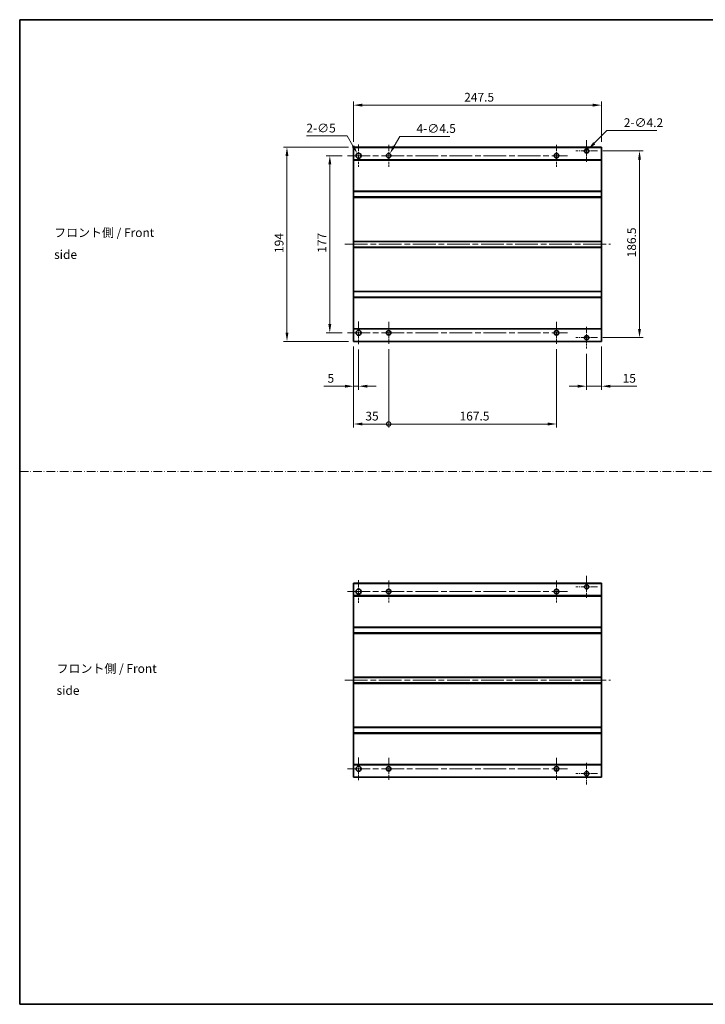
# Model space of a CAD drawing. Units: millimetres. Extents: x 0 to 10236, y 0 to 1264.
# Drawn here: x 4526 to 5211, y 0 to 984 of the extents above; entities that cross this region are included whole.
import ezdxf

# ---------------------------------------------------------------- set-up
doc = ezdxf.new("R2010")
doc.units = ezdxf.units.MM
doc.header["$LTSCALE"] = 4
doc.linetypes.add('CHAIN', pattern=[0.3543, 0.2362, -0.0295, 0.0591, -0.0295])
doc.linetypes.add('DASH_DOT', pattern=[0.37, 0.24, -0.06, 0.01, -0.06])
doc.layers.get('Defpoints').update_dxf_attribs({"lineweight": 25})
for name, color, linetype, lineweight in [('Border (ISO)', 7, 'Continuous', 35), ('Center Mark (ISO)', 131, 'Continuous', 18), ('Centerline (ISO)', 131, 'Continuous', 18), ('Dimension (ISO)', 7, 'Continuous', 18), ('Sketch Geometry (ISO)', 7, 'Continuous', 18), ('Symbol (ISO)', 7, 'Continuous', 18), ('Visible (ISO)', 7, 'Continuous', 35), ('Visible Narrow (ISO)', 7, 'Continuous', 25)]:
    doc.layers.add(name, color=color, linetype=linetype, lineweight=lineweight)
doc.styles.add('Note Text (TK)', font='txt')
doc.dimstyles.new('Default - Method 1b (TK)', dxfattribs={"dimscale": 4, "dimtxt": 2.5, "dimasz": 2.5, "dimexe": 1, "dimexo": 1.5, "dimgap": 1, "dimtad": 1, "dimtoh": 1, "dimrnd": 1e-08, "dimdsep": 46, "dimtxsty": 'Note Text (TK)', "dimcen": 0.09, "dimdle": 5, "dimclrd": 100, "dimclre": 100, "dimclrt": 7, "dimadec": 1, "dimazin": 1, "dimtfac": 1, "dimtmove": 0, "dimatfit": 3, "dimfxl": 0, "dimtolj": 1, "dimlwd": -1, "dimlwe": -1, "dimarcsym": 0})

# ---------------------------------------------------------------- blocks, each defined once
blk = doc.blocks.new('図面枠 tk図枠')
at = {"layer": 'Border (ISO)'}
for p, q in [((14.5, 289), (405.5, 289)), ((14.5, 289), (14.5, 8)), ((405.5, 289), (405.5, 8)), ((14.5, 8), (405.5, 8))]:
    blk.add_line(p, q, dxfattribs=at)
blk = doc.blocks.new('*D118')
at = {"layer": 'Defpoints', "color": 0, "transparency": 16777216}
for p in [(4853.51, 847.65), (4836.01, 670.65), (4853.51, 670.65)]:
    blk.add_point(p, dxfattribs=at)
at = {"layer": 'Dimension (ISO)', "color": 100, "transparency": 16777216}
for p, q in [((4848.26, 847.65), (4832.51, 847.65)), ((4836.01, 838.9), (4836.01, 679.4)), ((4848.26, 670.65), (4832.51, 670.65))]:
    blk.add_line(p, q, dxfattribs=at)
for points in [[(4834.55, 838.9), (4837.46, 838.9), (4836.01, 847.65)], [(4834.55, 679.4), (4837.46, 679.4), (4836.01, 670.65)]]:
    blk.add_solid(points, dxfattribs=at)
at = {"layer": 'Dimension (ISO)', "color": 7, "transparency": 16777216, "insert": (4828.13, 750.68), "char_height": 8.75, "attachment_point": 4, "rotation": 90, "style": 'Note Text (TK)'}
blk.add_mtext('\\A1;177', dxfattribs=at)
blk = doc.blocks.new('*D119')
at = {"layer": 'Defpoints', "color": 0, "transparency": 16777216}
for p in [(4859.76, 856.15), (4793.26, 662.15), (4859.76, 662.15)]:
    blk.add_point(p, dxfattribs=at)
at = {"layer": 'Dimension (ISO)', "color": 100, "transparency": 16777216}
for p, q in [((4854.51, 856.15), (4789.76, 856.15)), ((4793.26, 847.4), (4793.26, 670.9)), ((4854.51, 662.15), (4789.76, 662.15))]:
    blk.add_line(p, q, dxfattribs=at)
for points in [[(4791.8, 847.4), (4794.71, 847.4), (4793.26, 856.15)], [(4791.8, 670.9), (4794.71, 670.9), (4793.26, 662.15)]]:
    blk.add_solid(points, dxfattribs=at)
at = {"layer": 'Dimension (ISO)', "color": 7, "transparency": 16777216, "insert": (4785.38, 750.48), "char_height": 8.75, "attachment_point": 4, "rotation": 90, "style": 'Note Text (TK)'}
blk.add_mtext('\\A1;194', dxfattribs=at)
blk = doc.blocks.new('*D120')
at = {"layer": 'Defpoints', "color": 0, "transparency": 16777216}
for p in [(4859.76, 662.15), (4864.76, 659.4), (4864.76, 617.4)]:
    blk.add_point(p, dxfattribs=at)
at = {"layer": 'Dimension (ISO)', "color": 100, "transparency": 16777216}
for p, q in [((4859.76, 656.9), (4859.76, 613.9)), ((4864.76, 654.15), (4864.76, 613.9)), ((4851.01, 617.4), (4830.19, 617.4)), ((4864.76, 617.4), (4859.76, 617.4)), ((4873.51, 617.4), (4882.26, 617.4))]:
    blk.add_line(p, q, dxfattribs=at)
for points in [[(4851.01, 618.86), (4851.01, 615.94), (4859.76, 617.4)], [(4873.51, 618.86), (4873.51, 615.94), (4864.76, 617.4)]]:
    blk.add_solid(points, dxfattribs=at)
at = {"layer": 'Dimension (ISO)', "color": 7, "transparency": 16777216, "insert": (4833.69, 625.28), "char_height": 8.75, "attachment_point": 4, "style": 'Note Text (TK)'}
blk.add_mtext('\\A1;5', dxfattribs=at)
blk = doc.blocks.new('_DotSmall')
at = {"color": 0, "linetype": 'ByBlock', "const_width": 0.5}
blk.add_lwpolyline([(-0.0625, 0, 1), (0.0625, 0, 1)], format="xyb", close=True, dxfattribs=at)
blk = doc.blocks.new('*D121')
at = {"layer": 'Defpoints', "color": 0, "transparency": 16777216}
for p in [(4859.76, 662.15), (4894.76, 659.65), (4894.76, 579.65)]:
    blk.add_point(p, dxfattribs=at)
at = {"layer": 'Dimension (ISO)', "color": 100, "transparency": 16777216}
for p, q in [((4859.76, 656.9), (4859.76, 576.15)), ((4894.76, 654.4), (4894.76, 576.15)), ((4868.51, 579.65), (4894.76, 579.65))]:
    blk.add_line(p, q, dxfattribs=at)
blk.add_solid([(4868.51, 581.11), (4868.51, 578.19), (4859.76, 579.65)], dxfattribs=at)
at = {"layer": 'Dimension (ISO)', "color": 100, "transparency": 16777216, "xscale": 8.75, "yscale": 8.75, "zscale": 8.75}
blk.add_blockref('_DotSmall', (4894.76, 579.65), dxfattribs=at)
at = {"layer": 'Dimension (ISO)', "color": 7, "transparency": 16777216, "insert": (4871.5, 587.53), "char_height": 8.75, "attachment_point": 4, "style": 'Note Text (TK)'}
blk.add_mtext('\\A1;35', dxfattribs=at)
blk = doc.blocks.new('*D122')
at = {"layer": 'Defpoints', "color": 0, "transparency": 16777216}
for p in [(4894.76, 659.65), (5062.26, 659.65), (5062.26, 579.65)]:
    blk.add_point(p, dxfattribs=at)
at = {"layer": 'Dimension (ISO)', "color": 100, "transparency": 16777216}
for p, q in [((4894.76, 654.4), (4894.76, 576.15)), ((5062.26, 654.4), (5062.26, 576.15)), ((4894.76, 579.65), (5053.51, 579.65))]:
    blk.add_line(p, q, dxfattribs=at)
blk.add_solid([(5053.51, 581.11), (5053.51, 578.19), (5062.26, 579.65)], dxfattribs=at)
at = {"layer": 'Dimension (ISO)', "color": 100, "transparency": 16777216, "xscale": 8.75, "yscale": 8.75, "zscale": 8.75, "rotation": 180}
blk.add_blockref('_DotSmall', (4894.76, 579.65), dxfattribs=at)
at = {"layer": 'Dimension (ISO)', "color": 7, "transparency": 16777216, "insert": (4965.52, 587.53), "char_height": 8.75, "attachment_point": 4, "style": 'Note Text (TK)'}
blk.add_mtext('\\A1;167.5', dxfattribs=at)
blk = doc.blocks.new('*D123')
at = {"layer": 'Defpoints', "color": 0, "transparency": 16777216}
for p in [(5107.26, 662.15), (5092.26, 655.05), (5107.26, 617.4)]:
    blk.add_point(p, dxfattribs=at)
at = {"layer": 'Dimension (ISO)', "color": 100, "transparency": 16777216}
for p, q in [((5092.26, 649.8), (5092.26, 613.9)), ((5107.26, 656.9), (5107.26, 613.9)), ((5083.51, 617.4), (5074.76, 617.4)), ((5092.26, 617.4), (5107.26, 617.4)), ((5116.01, 617.4), (5142.49, 617.4))]:
    blk.add_line(p, q, dxfattribs=at)
for points in [[(5083.51, 618.86), (5083.51, 615.94), (5092.26, 617.4)], [(5116.01, 618.86), (5116.01, 615.94), (5107.26, 617.4)]]:
    blk.add_solid(points, dxfattribs=at)
at = {"layer": 'Dimension (ISO)', "color": 7, "transparency": 16777216, "insert": (5128.26, 625.28), "char_height": 8.75, "attachment_point": 4, "style": 'Note Text (TK)'}
blk.add_mtext('\\A1;15', dxfattribs=at)
blk = doc.blocks.new('*D124')
at = {"layer": 'Defpoints', "color": 0, "transparency": 16777216}
for p in [(5103.11, 852.4), (5103.11, 665.9), (5145.11, 665.9)]:
    blk.add_point(p, dxfattribs=at)
at = {"layer": 'Dimension (ISO)', "color": 100, "transparency": 16777216}
for p, q in [((5108.36, 852.4), (5148.61, 852.4)), ((5145.11, 843.65), (5145.11, 674.65)), ((5108.36, 665.9), (5148.61, 665.9))]:
    blk.add_line(p, q, dxfattribs=at)
for points in [[(5143.65, 843.65), (5146.56, 843.65), (5145.11, 852.4)], [(5143.65, 674.65), (5146.56, 674.65), (5145.11, 665.9)]]:
    blk.add_solid(points, dxfattribs=at)
at = {"layer": 'Dimension (ISO)', "color": 7, "transparency": 16777216, "insert": (5137.23, 746.13), "char_height": 8.75, "attachment_point": 4, "rotation": 90, "style": 'Note Text (TK)'}
blk.add_mtext('\\A1;186.5', dxfattribs=at)
blk = doc.blocks.new('*D125')
at = {"layer": 'Defpoints', "color": 0, "transparency": 16777216}
for p in [(5107.26, 898.15), (4859.76, 856.15), (5107.26, 856.15)]:
    blk.add_point(p, dxfattribs=at)
at = {"layer": 'Dimension (ISO)', "color": 100, "transparency": 16777216}
for p, q in [((4859.76, 861.4), (4859.76, 901.65)), ((4868.51, 898.15), (5098.51, 898.15)), ((5107.26, 861.4), (5107.26, 901.65))]:
    blk.add_line(p, q, dxfattribs=at)
for points in [[(4868.51, 899.61), (4868.51, 896.69), (4859.76, 898.15)], [(5098.51, 899.61), (5098.51, 896.69), (5107.26, 898.15)]]:
    blk.add_solid(points, dxfattribs=at)
at = {"layer": 'Dimension (ISO)', "color": 7, "transparency": 16777216, "insert": (4970.13, 906.03), "char_height": 8.75, "attachment_point": 4, "style": 'Note Text (TK)'}
blk.add_mtext('\\A1;247.5', dxfattribs=at)
blk = doc.blocks.new('*D126')
at = {"layer": 'Defpoints', "color": 0, "transparency": 16777216}
for p in [(4863.51, 849.82), (4866.01, 845.49)]:
    blk.add_point(p, dxfattribs=at)
at = {"layer": 'Dimension (ISO)', "color": 100, "transparency": 16777216}
for p, q in [((4812.58, 867.33), (4853.39, 867.33)), ((4853.39, 867.33), (4859.13, 857.4)), ((4864.44, 847.65), (4865.07, 847.65)), ((4864.76, 847.34), (4864.76, 847.97))]:
    blk.add_line(p, q, dxfattribs=at)
blk.add_solid([(4860.39, 858.12), (4857.87, 856.67), (4863.51, 849.82)], dxfattribs=at)
at = {"layer": 'Dimension (ISO)', "color": 7, "transparency": 16777216, "insert": (4812.58, 875.21), "char_height": 8.75, "attachment_point": 4, "style": 'Note Text (TK)'}
blk.add_mtext('\\A1;\\fＭＳ Ｐゴシック|b0|i0;\\H8.7500;2-∅5', dxfattribs=at)
blk = doc.blocks.new('*D127')
at = {"layer": 'Defpoints', "color": 0, "transparency": 16777216}
for p in [(4895.88, 849.6), (4893.63, 845.7)]:
    blk.add_point(p, dxfattribs=at)
at = {"layer": 'Dimension (ISO)', "color": 100, "transparency": 16777216}
for p, q in [((4905.87, 866.91), (4900.26, 857.18)), ((4955.86, 866.91), (4905.87, 866.91)), ((4894.44, 847.65), (4895.07, 847.65)), ((4894.76, 847.34), (4894.76, 847.97))]:
    blk.add_line(p, q, dxfattribs=at)
blk.add_solid([(4898.99, 857.91), (4901.52, 856.45), (4895.88, 849.6)], dxfattribs=at)
at = {"layer": 'Dimension (ISO)', "color": 7, "transparency": 16777216, "insert": (4922.55, 874.78), "char_height": 8.75, "attachment_point": 4, "style": 'Note Text (TK)'}
blk.add_mtext('\\A1;\\fＭＳ Ｐゴシック|b0|i0;\\H8.7500;4-∅4.5', dxfattribs=at)
blk = doc.blocks.new('*D128')
at = {"layer": 'Defpoints', "color": 0, "transparency": 16777216}
for p in [(5090.77, 850.92), (5093.74, 853.89)]:
    blk.add_point(p, dxfattribs=at)
at = {"layer": 'Dimension (ISO)', "color": 100, "transparency": 16777216}
for p, q in [((5112.63, 872.78), (5099.93, 860.07)), ((5162.52, 872.78), (5112.63, 872.78)), ((5091.94, 852.4), (5092.57, 852.4)), ((5092.26, 852.09), (5092.26, 852.72))]:
    blk.add_line(p, q, dxfattribs=at)
blk.add_solid([(5098.9, 861.11), (5100.96, 859.04), (5093.74, 853.89)], dxfattribs=at)
at = {"layer": 'Dimension (ISO)', "color": 7, "transparency": 16777216, "insert": (5129.41, 880.65), "char_height": 8.75, "attachment_point": 4, "style": 'Note Text (TK)'}
blk.add_mtext('\\A1;\\fＭＳ Ｐゴシック|b0|i0;\\H8.7500;2-∅4.2', dxfattribs=at)

msp = doc.modelspace()

# ---------------------------------------------------------------- linework, layer by layer
at = {"layer": 'Center Mark (ISO)', "linetype": 'CHAIN', "ltscale": 7.143376}
for p, q in [((4864.7561, 858.9023), (4864.7561, 836.4023)), ((4864.7561, 681.9023), (4864.7561, 659.4023)), ((4864.7561, 423.5104), (4864.7561, 401.0104)), ((4864.7561, 246.5104), (4864.7561, 224.0104))]:
    msp.add_line(p, q, dxfattribs=at)
at = {"layer": 'Center Mark (ISO)', "linetype": 'CHAIN', "ltscale": 6.984632}
for p, q in [((4894.7561, 858.6523), (4894.7561, 836.6523)), ((5062.2561, 858.6523), (5062.2561, 836.6523)), ((4894.7561, 681.6523), (4894.7561, 659.6523)), ((5062.2561, 681.6523), (5062.2561, 659.6523)), ((4894.7561, 423.2604), (4894.7561, 401.2604)), ((5062.2561, 423.2604), (5062.2561, 401.2604)), ((4894.7561, 246.2604), (4894.7561, 224.2604)), ((5062.2561, 246.2604), (5062.2561, 224.2604))]:
    msp.add_line(p, q, dxfattribs=at)
at = {"layer": 'Center Mark (ISO)', "linetype": 'CHAIN', "ltscale": 6.889386}
for p, q in [((5092.2561, 863.2523), (5092.2561, 841.5523)), ((5103.1061, 852.4023), (5081.4061, 852.4023)), ((5092.2561, 676.7523), (5092.2561, 655.0523)), ((5103.1061, 665.9023), (5081.4061, 665.9023)), ((5092.2561, 427.8604), (5092.2561, 406.1604)), ((5103.1061, 417.0104), (5081.4061, 417.0104)), ((5092.2561, 241.3604), (5092.2561, 219.6604)), ((5103.1061, 230.5104), (5081.4061, 230.5104))]:
    msp.add_line(p, q, dxfattribs=at)
at = {"layer": 'Centerline (ISO)', "linetype": 'CHAIN', "ltscale": 23.990969}
for p, q in [((4853.5061, 847.6523), (5073.2561, 847.6523)), ((4851.0061, 759.1523), (5116.0061, 759.1523)), ((4853.5061, 670.6523), (5073.2561, 670.6523)), ((4853.5061, 412.2604), (5073.2561, 412.2604)), ((4851.0061, 323.7604), (5116.0061, 323.7604)), ((4853.5061, 235.2604), (5073.2561, 235.2604))]:
    msp.add_line(p, q, dxfattribs=at)
at = {"layer": 'Sketch Geometry (ISO)', "color": 4, "linetype": 'DASH_DOT', "lineweight": 18, "ltscale": 9.032109}
msp.add_line((4526.5001, 532.1834), (5895.0001, 532.1834), dxfattribs=at)
at = {"layer": 'Visible (ISO)'}
for p, q in [((4859.7561, 856.1523), (5107.2561, 856.1523)), ((4859.7561, 855.8523), (4859.7561, 856.1523)), ((4859.7561, 855.8523), (4859.7561, 843.6523)), ((5107.2561, 856.1523), (5107.2561, 855.8523)), ((5107.2561, 843.6523), (5107.2561, 855.8523)), ((4859.7561, 843.1523), (4859.7561, 843.6523)), ((4859.7561, 843.6523), (5107.2561, 843.6523)), ((4859.7561, 843.1523), (4859.7561, 812.4023)), ((5107.2561, 843.6523), (5107.2561, 843.1523)), ((5107.2561, 812.4023), (5107.2561, 843.1523)), ((4859.7561, 811.9023), (4859.7561, 812.4023)), ((4859.7561, 811.9023), (4859.7561, 806.4023)), ((4859.7561, 811.9023), (5107.2561, 811.9023)), ((5107.2561, 812.4023), (5107.2561, 811.9023)), ((5107.2561, 806.4023), (5107.2561, 811.9023)), ((4859.7561, 806.4023), (5107.2561, 806.4023)), ((4859.7561, 805.9023), (4859.7561, 806.4023)), ((4859.7561, 805.9023), (4859.7561, 762.4023)), ((5107.2561, 806.4023), (5107.2561, 805.9023)), ((5107.2561, 762.4023), (5107.2561, 805.9023)), ((4859.7561, 761.9023), (4859.7561, 762.4023)), ((4859.7561, 761.9023), (4859.7561, 756.4023)), ((4859.7561, 761.9023), (5107.2561, 761.9023)), ((5107.2561, 762.4023), (5107.2561, 761.9023)), ((5107.2561, 756.4023), (5107.2561, 761.9023)), ((4859.7561, 756.4023), (5107.2561, 756.4023)), ((4859.7561, 755.9023), (4859.7561, 756.4023)), ((4859.7561, 755.9023), (4859.7561, 712.4023)), ((5107.2561, 756.4023), (5107.2561, 755.9023)), ((5107.2561, 712.4023), (5107.2561, 755.9023)), ((4859.7561, 711.9023), (4859.7561, 712.4023)), ((4859.7561, 711.9023), (4859.7561, 706.4023)), ((4859.7561, 711.9023), (5107.2561, 711.9023)), ((5107.2561, 712.4023), (5107.2561, 711.9023)), ((5107.2561, 706.4023), (5107.2561, 711.9023)), ((4859.7561, 706.4023), (5107.2561, 706.4023)), ((4859.7561, 705.9023), (4859.7561, 706.4023)), ((4859.7561, 705.9023), (4859.7561, 675.1523)), ((5107.2561, 706.4023), (5107.2561, 705.9023)), ((5107.2561, 675.1523), (5107.2561, 705.9023)), ((4859.7561, 674.6523), (4859.7561, 675.1523)), ((4859.7561, 674.6523), (4859.7561, 662.4523)), ((4859.7561, 674.6523), (5107.2561, 674.6523)), ((5107.2561, 675.1523), (5107.2561, 674.6523)), ((5107.2561, 662.4523), (5107.2561, 674.6523)), ((4859.7561, 662.1523), (4859.7561, 662.4523)), ((4859.7561, 662.1523), (5107.2561, 662.1523)), ((5107.2561, 662.4523), (5107.2561, 662.1523)), ((4859.7561, 420.7604), (5107.2561, 420.7604)), ((4859.7561, 420.4604), (4859.7561, 420.7604)), ((4859.7561, 420.4604), (4859.7561, 408.2604)), ((5107.2561, 420.7604), (5107.2561, 420.4604)), ((5107.2561, 408.2604), (5107.2561, 420.4604)), ((4859.7561, 407.7604), (4859.7561, 408.2604)), ((4859.7561, 408.2604), (5107.2561, 408.2604)), ((4859.7561, 407.7604), (4859.7561, 377.0104)), ((5107.2561, 408.2604), (5107.2561, 407.7604)), ((5107.2561, 377.0104), (5107.2561, 407.7604)), ((4859.7561, 376.5104), (4859.7561, 377.0104)), ((4859.7561, 376.5104), (4859.7561, 371.0104)), ((4859.7561, 376.5104), (5107.2561, 376.5104)), ((5107.2561, 377.0104), (5107.2561, 376.5104)), ((5107.2561, 371.0104), (5107.2561, 376.5104)), ((4859.7561, 371.0104), (5107.2561, 371.0104)), ((4859.7561, 370.5104), (4859.7561, 371.0104)), ((4859.7561, 370.5104), (4859.7561, 327.0104)), ((5107.2561, 371.0104), (5107.2561, 370.5104)), ((5107.2561, 327.0104), (5107.2561, 370.5104)), ((4859.7561, 326.5104), (4859.7561, 327.0104)), ((4859.7561, 326.5104), (4859.7561, 321.0104)), ((4859.7561, 326.5104), (5107.2561, 326.5104)), ((5107.2561, 327.0104), (5107.2561, 326.5104)), ((5107.2561, 321.0104), (5107.2561, 326.5104)), ((4859.7561, 321.0104), (5107.2561, 321.0104)), ((4859.7561, 320.5104), (4859.7561, 321.0104)), ((4859.7561, 320.5104), (4859.7561, 277.0104)), ((5107.2561, 321.0104), (5107.2561, 320.5104)), ((5107.2561, 277.0104), (5107.2561, 320.5104)), ((4859.7561, 276.5104), (4859.7561, 277.0104)), ((4859.7561, 276.5104), (4859.7561, 271.0104)), ((4859.7561, 276.5104), (5107.2561, 276.5104)), ((5107.2561, 277.0104), (5107.2561, 276.5104)), ((5107.2561, 271.0104), (5107.2561, 276.5104)), ((4859.7561, 271.0104), (5107.2561, 271.0104)), ((4859.7561, 270.5104), (4859.7561, 271.0104)), ((4859.7561, 270.5104), (4859.7561, 239.7604)), ((5107.2561, 271.0104), (5107.2561, 270.5104)), ((5107.2561, 239.7604), (5107.2561, 270.5104)), ((4859.7561, 239.2604), (4859.7561, 239.7604)), ((4859.7561, 239.2604), (4859.7561, 227.0604)), ((4859.7561, 239.2604), (5107.2561, 239.2604)), ((5107.2561, 239.7604), (5107.2561, 239.2604)), ((5107.2561, 227.0604), (5107.2561, 239.2604)), ((4859.7561, 226.7604), (4859.7561, 227.0604)), ((4859.7561, 226.7604), (5107.2561, 226.7604)), ((5107.2561, 227.0604), (5107.2561, 226.7604))]:
    msp.add_line(p, q, dxfattribs=at)
for centre, radius in [((4864.7561, 847.6523), 2.5), ((4894.7561, 847.6523), 2.25), ((5062.2561, 847.6523), 2.25), ((5092.2561, 852.4023), 2.1), ((4864.7561, 670.6523), 2.5), ((4894.7561, 670.6523), 2.25), ((5062.2561, 670.6523), 2.25), ((5092.2561, 665.9023), 2.1), ((4864.7561, 412.2604), 2.5), ((4894.7561, 412.2604), 2.25), ((5062.2561, 412.2604), 2.25), ((5092.2561, 417.0104), 2.1), ((4864.7561, 235.2604), 2.5), ((4894.7561, 235.2604), 2.25), ((5062.2561, 235.2604), 2.25), ((5092.2561, 230.5104), 2.1)]:
    msp.add_circle(centre, radius, dxfattribs=at)
at = {"layer": 'Visible Narrow (ISO)'}
for p, q in [((4859.7561, 855.8523), (5107.2561, 855.8523)), ((4859.7561, 843.1523), (5107.2561, 843.1523)), ((4859.7561, 812.4023), (5107.2561, 812.4023)), ((4859.7561, 805.9023), (5107.2561, 805.9023)), ((4859.7561, 762.4023), (5107.2561, 762.4023)), ((4859.7561, 755.9023), (5107.2561, 755.9023)), ((4859.7561, 712.4023), (5107.2561, 712.4023)), ((4859.7561, 705.9023), (5107.2561, 705.9023)), ((4859.7561, 675.1523), (5107.2561, 675.1523)), ((4859.7561, 662.4523), (5107.2561, 662.4523)), ((4859.7561, 420.4604), (5107.2561, 420.4604)), ((4859.7561, 407.7604), (5107.2561, 407.7604)), ((4859.7561, 377.0104), (5107.2561, 377.0104)), ((4859.7561, 370.5104), (5107.2561, 370.5104)), ((4859.7561, 327.0104), (5107.2561, 327.0104)), ((4859.7561, 320.5104), (5107.2561, 320.5104)), ((4859.7561, 277.0104), (5107.2561, 277.0104)), ((4859.7561, 270.5104), (5107.2561, 270.5104)), ((4859.7561, 239.7604), (5107.2561, 239.7604)), ((4859.7561, 227.0604), (5107.2561, 227.0604))]:
    msp.add_line(p, q, dxfattribs=at)

# ---------------------------------------------------------------- block references
at = {"xscale": 3.5, "yscale": 3.5, "zscale": 3.5}
msp.add_blockref('図面枠 tk図枠', (4475.75, -28), dxfattribs=at)

# ---------------------------------------------------------------- texts
at = {"layer": 'Symbol (ISO)', "color": 7, "char_height": 8.75, "width": 124.700292, "attachment_point": 4, "line_spacing_factor": 1.5, "style": 'Note Text (TK)'}
for insert in [(4560.8567, 759.8668), (4563.2744, 324.4436)]:
    msp.add_mtext('{\\fＭＳ Ｐゴシック|b0|i0;フロント側 / Front side}', dxfattribs=dict(at, insert=insert))

# ---------------------------------------------------------------- dimensions: what is measured, and where the dimension line sits
at = {"layer": 'Dimension (ISO)', "color": 100}
for base, p1, p2, angle, override, picture, middle in [((5107.2561, 898.1523), (4859.7561, 856.1523), (5107.2561, 856.1523), 180, {"dimscale": 0, "dimtxt": 8.75, "dimasz": 8.75, "dimexe": 3.5, "dimexo": 5.25, "dimgap": 3.5, "dimtoh": 0, "dimdec": 2, "dimcen": 0.315, "dimtol": 0, "dimlim": 0, "dimtp": 0, "dimtm": 0, "dimtdec": 2, "dimtix": 0, "dimtofl": 0, "dimtmove": 0, "dimatfit": 1}, '*D125', (4983.5061, 898.1523)), ((4793.2561, 662.1523), (4859.7561, 856.1523), (4859.7561, 662.1523), 270, {"dimscale": 0, "dimtxt": 8.75, "dimasz": 8.75, "dimexe": 3.5, "dimexo": 5.25, "dimgap": 3.5, "dimtoh": 0, "dimdec": 2, "dimcen": 0.315, "dimtol": 0, "dimlim": 0, "dimtp": 0, "dimtm": 0, "dimtdec": 2, "dimtix": 0, "dimtofl": 0, "dimtmove": 0, "dimatfit": 1}, '*D119', (4793.2561, 759.1523)), ((4836.0061, 670.6523), (4853.5061, 847.6523), (4853.5061, 670.6523), 270, {"dimscale": 0, "dimtxt": 8.75, "dimasz": 8.75, "dimexe": 3.5, "dimexo": 5.25, "dimgap": 3.5, "dimtoh": 0, "dimdec": 2, "dimcen": 0.315, "dimtol": 0, "dimlim": 0, "dimtp": 0, "dimtm": 0, "dimtdec": 2, "dimtix": 0, "dimtofl": 0, "dimtmove": 0, "dimatfit": 1}, '*D118', (4836.0061, 759.1523)), ((5145.1061, 665.9023), (5103.1061, 852.4023), (5103.1061, 665.9023), 90, {"dimscale": 0, "dimtxt": 8.75, "dimasz": 8.75, "dimexe": 3.5, "dimexo": 5.25, "dimgap": 3.5, "dimtoh": 0, "dimdec": 2, "dimcen": 0.315, "dimtol": 0, "dimlim": 0, "dimtp": 0, "dimtm": 0, "dimtdec": 2, "dimtix": 0, "dimtofl": 0, "dimtmove": 0, "dimatfit": 1}, '*D124', (5145.1061, 759.1523)), ((4864.7561, 617.4023), (4859.7561, 662.1523), (4864.7561, 659.4023), 180, {"dimscale": 0, "dimtxt": 8.75, "dimasz": 8.75, "dimexe": 3.5, "dimexo": 5.25, "dimgap": 3.5, "dimtoh": 0, "dimdec": 2, "dimcen": 0.315, "dimtol": 0, "dimlim": 0, "dimtp": 0, "dimtm": 0, "dimtdec": 2, "dimtix": 0, "dimtofl": 1, "dimtmove": 0, "dimatfit": 1}, '*D120', (4836.2206, 617.4023)), ((4894.7561, 579.6523), (4859.7561, 662.1523), (4894.7561, 659.6523), 180, {"dimscale": 0, "dimtxt": 8.75, "dimasz": 8.75, "dimexe": 3.5, "dimexo": 5.25, "dimgap": 3.5, "dimtoh": 0, "dimdec": 2, "dimblk2": 'DotSmall', "dimsah": 1, "dimcen": 0.315, "dimdle": 0, "dimtol": 0, "dimlim": 0, "dimtp": 0, "dimtm": 0, "dimtdec": 2, "dimtix": 0, "dimtofl": 0, "dimtmove": 0, "dimatfit": 1}, '*D121', (4877.2211, 579.6523)), ((5062.2561, 579.6523), (4894.7561, 659.6523), (5062.2561, 659.6523), 180, {"dimscale": 0, "dimtxt": 8.75, "dimasz": 8.75, "dimexe": 3.5, "dimexo": 5.25, "dimgap": 3.5, "dimtoh": 0, "dimdec": 2, "dimblk1": 'DotSmall', "dimsah": 1, "dimcen": 0.315, "dimdle": 0, "dimtol": 0, "dimlim": 0, "dimtp": 0, "dimtm": 0, "dimtdec": 2, "dimtix": 0, "dimtofl": 0, "dimtmove": 0, "dimatfit": 1}, '*D122', (4978.5411, 579.6523)), ((5107.2561, 617.4023), (5092.2561, 655.0523), (5107.2561, 662.1523), 180, {"dimscale": 0, "dimtxt": 8.75, "dimasz": 8.75, "dimexe": 3.5, "dimexo": 5.25, "dimgap": 3.5, "dimtoh": 0, "dimdec": 2, "dimcen": 0.315, "dimtol": 0, "dimlim": 0, "dimtp": 0, "dimtm": 0, "dimtdec": 2, "dimtix": 0, "dimtofl": 1, "dimtmove": 0, "dimatfit": 1}, '*D123', (5133.6255, 617.4023))]:
    dim = msp.add_linear_dim(base=base, p1=p1, p2=p2, angle=angle, dimstyle='Default - Method 1b (TK)', override=override, dxfattribs=at)
    dim.commit()
    dim.dimension.update_dxf_attribs({"geometry": picture, "text_midpoint": middle, "dimtype": 128})
for p1, p2, text, picture, middle in [((5090.7712, 850.9174), (5093.7411, 853.8873), '\\fＭＳ Ｐゴシック|b0|i0;\\H8.7500;2-<>', '*D128', (5145.962, 872.7755)), ((4866.0061, 845.4873), (4863.5061, 849.8174), '\\fＭＳ Ｐゴシック|b0|i0;\\H8.7500;2-<>', '*D126', (4824.6656, 867.3339)), ((4893.6311, 845.7038), (4895.8811, 849.6009), '\\fＭＳ Ｐゴシック|b0|i0;\\H8.7500;4-<>', '*D127', (4939.2064, 866.9086))]:
    dim = msp.add_diameter_dim_2p(p1=p1, p2=p2, text=text, dimstyle='Default - Method 1b (TK)', override={"dimscale": 0, "dimtxt": 8.75, "dimasz": 8.75, "dimexe": 3.5, "dimexo": 5.25, "dimgap": 3.5, "dimtih": 1, "dimdec": 2, "dimlfac": 1, "dimcen": 0.315, "dimtol": 0, "dimlim": 0, "dimtp": 0, "dimtm": 0, "dimtdec": 2, "dimtix": 0, "dimtofl": 0, "dimtmove": 0, "dimatfit": 3}, dxfattribs=at)
    dim.commit()
    dim.dimension.update_dxf_attribs({"geometry": picture, "text_midpoint": middle, "dimtype": 131})

doc.saveas('drawing.dxf')
